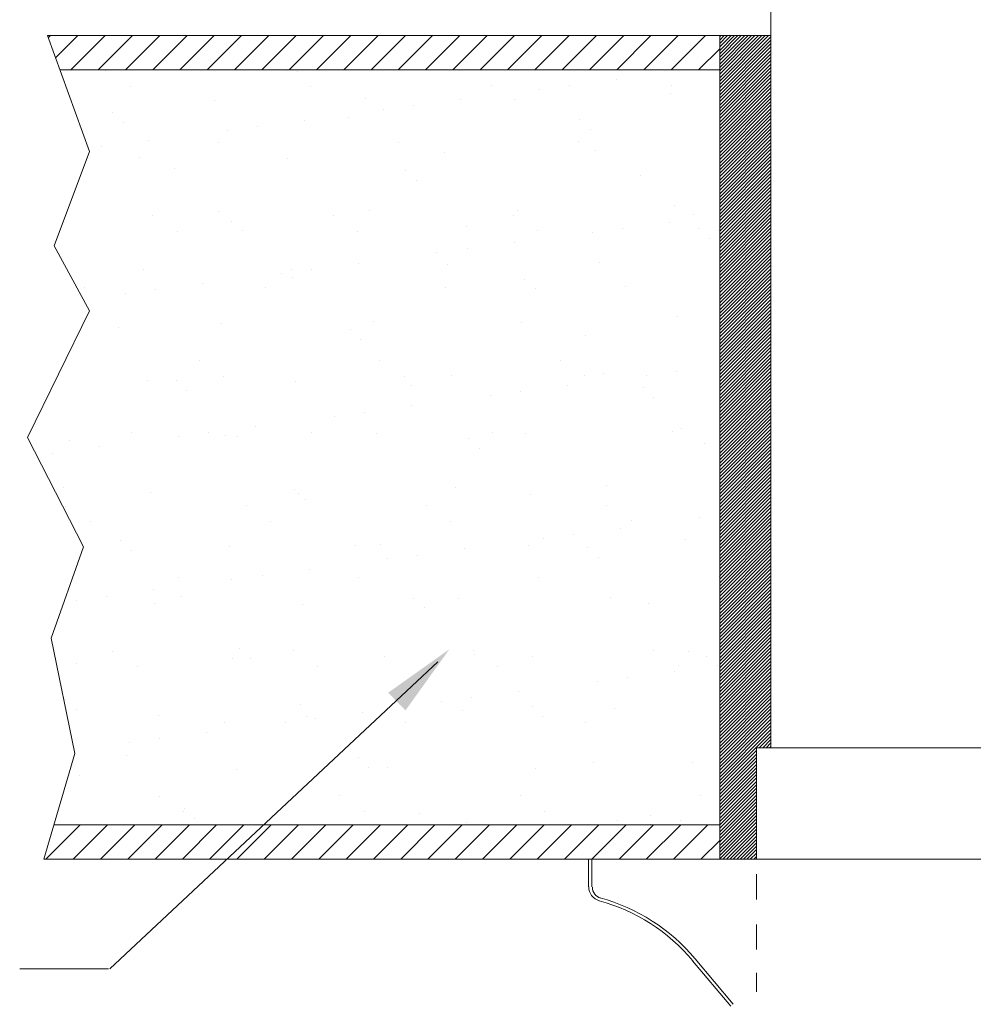
# Model space of a CAD drawing. Extents: x -9.66 to -3.87, y 28.92 to 32.82.
# Drawn here: x -6.32 to -4.95, y 30.52 to 31.94 of the extents above; entities that cross this region are included whole.
import ezdxf

# ---------------------------------------------------------------- set-up
doc = ezdxf.new("R2010")
doc.units = 0
doc.header["$LTSCALE"] = 0.3
doc.header["$MEASUREMENT"] = 0
doc.linetypes.add('HIDDEN', pattern=[0.375, 0.25, -0.125])
doc.layers.get('0').update_dxf_attribs({"linetype": 'CONTINUOUS'})
doc.layers.add('Dim', color=3, linetype='CONTINUOUS', lineweight=15)
doc.layers.add('HATCH', color=6, linetype='CONTINUOUS')

msp = doc.modelspace()

# ---------------------------------------------------------------- linework, layer by layer
at = {"color": 7, "lineweight": 20}
for p, q in [((-5.2377, 32.3974), (-5.2377, 30.8916)), ((-6.2795, 31.9171), (-6.2188, 31.7503)), ((-6.2795, 31.9171), (-5.3114, 31.9171)), ((-5.4078, 31.9171), (-5.2377, 31.9171)), ((-5.3114, 30.7313), (-5.3114, 31.9171)), ((-5.2377, 31.8111), (-5.2377, 31.9079)), ((-5.3114, 31.8677), (-6.2615, 31.8677)), ((-6.2188, 31.7503), (-6.2698, 31.6143)), ((-6.2698, 31.6143), (-6.2188, 31.5208)), ((-6.2188, 31.5208), (-6.308, 31.3382)), ((-6.308, 31.3382), (-6.2273, 31.181)), ((-6.2273, 31.181), (-6.274, 31.0493)), ((-6.274, 31.0493), (-6.24, 30.8836)), ((-6.1895, 30.5732), (-5.7175, 31.0156)), ((-6.24, 30.8836), (-6.2845, 30.7313)), ((-5.2586, 30.8916), (-4.9253, 30.8916)), ((-5.2586, 30.7313), (-5.2586, 30.811)), ((-6.27, 30.7807), (-5.3114, 30.7807)), ((-5.3114, 30.7313), (-6.2845, 30.7313)), ((-5.0891, 30.7313), (-5.5002, 30.7313)), ((-5.5002, 30.7313), (-5.5002, 30.6915)), ((-5.4957, 30.7313), (-5.4957, 30.6915)), ((-5.4295, 30.7313), (-5.0891, 30.7313)), ((-5.2586, 30.7311), (-5.2586, 30.7313)), ((-4.7487, 30.7313), (-5.0891, 30.7313)), ((-5.0891, 30.7313), (-4.6858, 30.7313)), ((-5.2586, 30.6734), (-5.2586, 30.7095)), ((-5.2586, 30.6013), (-5.2586, 30.6374)), ((-5.2953, 30.5194), (-5.3504, 30.585)), ((-5.2919, 30.5223), (-5.3469, 30.5879)), ((-5.2586, 30.5404), (-5.2586, 30.5678))]:
    msp.add_line(p, q, dxfattribs=at)
at = {"color": 7, "linetype": 'HIDDEN', "lineweight": 20}
msp.add_line((-5.2586, 30.811), (-5.2586, 30.8916), dxfattribs=at)
at = {"color": 7, "lineweight": 20}
for centre, radius, start, end in [((-5.4792, 30.6915), 0.0209, 180, 254.6292), ((-5.4784, 30.6909), 0.0164, 180, 254.6292), ((-5.5559, 30.4126), 0.2683, 40, 74.6292), ((-5.5559, 30.4126), 0.2728, 40, 74.6292)]:
    msp.add_arc(centre, radius, start, end, dxfattribs=at)
at = {"color": 7, "linetype": 'ByBlock', "lineweight": 20}
msp.add_solid([(-5.7638, 30.9456), (-5.7889, 30.9709), (-5.7007, 31.0335)], dxfattribs=at)
at = {"layer": 'Dim', "color": 7, "lineweight": 20}
for p, q in [((-6.1952, 31.8664), (-6.1952, 31.8664)), ((-5.9355, 31.8668), (-5.9355, 31.8668)), ((-5.9191, 31.8657), (-5.9191, 31.8657)), ((-5.6759, 31.8673), (-5.6759, 31.8673)), ((-5.9004, 31.8445), (-5.9004, 31.8445)), ((-5.6407, 31.8449), (-5.6407, 31.8449)), ((-5.5278, 31.8456), (-5.5278, 31.8456)), ((-5.46, 31.8545), (-5.46, 31.8545)), ((-5.3811, 31.8454), (-5.3811, 31.8454)), ((-6.16, 31.844), (-6.16, 31.844)), ((-5.5712, 31.8399), (-5.5712, 31.8399)), ((-5.3823, 31.8337), (-5.3823, 31.8337)), ((-6.039, 31.8239), (-6.039, 31.8239)), ((-5.8208, 31.8266), (-5.8208, 31.8266)), ((-5.7522, 31.816), (-5.7522, 31.816)), ((-5.6844, 31.825), (-5.6844, 31.825)), ((-5.6075, 31.8256), (-5.6075, 31.8256)), ((-6.1851, 31.8066), (-6.1851, 31.8066)), ((-5.7956, 31.8103), (-5.7956, 31.8103)), ((-6.1698, 31.7925), (-6.1698, 31.7925)), ((-5.9088, 31.7954), (-5.9088, 31.7954)), ((-5.8466, 31.7992), (-5.8466, 31.7992)), ((-5.513, 31.7963), (-5.513, 31.7963)), ((-6.02, 31.7808), (-6.02, 31.7808)), ((-5.9766, 31.7865), (-5.9766, 31.7865)), ((-5.4976, 31.7823), (-5.4976, 31.7823)), ((-6.1333, 31.7659), (-6.1333, 31.7659)), ((-6.0335, 31.7633), (-6.0335, 31.7633)), ((-5.7738, 31.7638), (-5.7738, 31.7638)), ((-5.5142, 31.7643), (-5.5142, 31.7643)), ((-6.201, 31.7569), (-6.201, 31.7569)), ((-5.708, 31.7485), (-5.708, 31.7485)), ((-5.4898, 31.7512), (-5.4898, 31.7512)), ((-6.1465, 31.7414), (-6.1465, 31.7414)), ((-5.9332, 31.7404), (-5.9332, 31.7404)), ((-6.0972, 31.726), (-6.0972, 31.726)), ((-5.7636, 31.7232), (-5.7636, 31.7232)), ((-5.7482, 31.7091), (-5.7482, 31.7091)), ((-5.4251, 31.7158), (-5.4251, 31.7158)), ((-6.0338, 31.6632), (-6.0338, 31.6632)), ((-5.8155, 31.666), (-5.8155, 31.666)), ((-5.6022, 31.665), (-5.6022, 31.665)), ((-5.3771, 31.6731), (-5.3771, 31.6731)), ((-6.1279, 31.6576), (-6.1279, 31.6576)), ((-6.0142, 31.65), (-6.0142, 31.65)), ((-5.8682, 31.6581), (-5.8682, 31.6581)), ((-5.6086, 31.6585), (-5.6086, 31.6585)), ((-5.3831, 31.6487), (-5.3831, 31.6487)), ((-5.3489, 31.659), (-5.3489, 31.659)), ((-6.0927, 31.6352), (-6.0927, 31.6352)), ((-5.9989, 31.6359), (-5.9989, 31.6359)), ((-5.8331, 31.6357), (-5.8331, 31.6357)), ((-5.6757, 31.6426), (-5.6757, 31.6426)), ((-5.5734, 31.6361), (-5.5734, 31.6361)), ((-5.4943, 31.6341), (-5.4943, 31.6341)), ((-5.4509, 31.6398), (-5.4509, 31.6398)), ((-5.3421, 31.6398), (-5.3421, 31.6398)), ((-5.3138, 31.6366), (-5.3138, 31.6366)), ((-5.6075, 31.6192), (-5.6075, 31.6192)), ((-5.3267, 31.6257), (-5.3267, 31.6257)), ((-5.7187, 31.6046), (-5.7187, 31.6046)), ((-5.6753, 31.6103), (-5.6753, 31.6103)), ((-5.832, 31.5897), (-5.832, 31.5897)), ((-5.4845, 31.5906), (-5.4845, 31.5906)), ((-6.1413, 31.5807), (-6.1413, 31.5807)), ((-5.9431, 31.575), (-5.9431, 31.575)), ((-5.928, 31.5797), (-5.928, 31.5797)), ((-5.8997, 31.5807), (-5.8997, 31.5807)), ((-5.7028, 31.5878), (-5.7028, 31.5878)), ((-5.9263, 31.5694), (-5.9263, 31.5694)), ((-5.5927, 31.5666), (-5.5927, 31.5666)), ((-6.2258, 31.5541), (-6.2258, 31.5541)), ((-6.1242, 31.5512), (-6.1242, 31.5512)), ((-6.0564, 31.5601), (-6.0564, 31.5601)), ((-5.9661, 31.5546), (-5.9661, 31.5546)), ((-5.7065, 31.555), (-5.7065, 31.555)), ((-5.5774, 31.5525), (-5.5774, 31.5525)), ((-5.4468, 31.5555), (-5.4468, 31.5555)), ((-6.1676, 31.5455), (-6.1676, 31.5455)), ((-5.8103, 31.5053), (-5.8103, 31.5053)), ((-5.597, 31.5043), (-5.597, 31.5043)), ((-5.3718, 31.5124), (-5.3718, 31.5124)), ((-6.177, 31.4963), (-6.177, 31.4963)), ((-6.0285, 31.5026), (-6.0285, 31.5026)), ((-5.8434, 31.4934), (-5.8434, 31.4934)), ((-5.828, 31.4793), (-5.828, 31.4793)), ((-5.5048, 31.486), (-5.5048, 31.486)), ((-6.0605, 31.4488), (-6.0605, 31.4488)), ((-5.8009, 31.4493), (-5.8009, 31.4493)), ((-5.5412, 31.4498), (-5.5412, 31.4498)), ((-5.374, 31.4341), (-5.374, 31.4341)), ((-6.136, 31.4201), (-6.136, 31.4201)), ((-6.094, 31.4202), (-6.094, 31.4202)), ((-6.0254, 31.4264), (-6.0254, 31.4264)), ((-5.9227, 31.4191), (-5.9227, 31.4191)), ((-5.7657, 31.4269), (-5.7657, 31.4269)), ((-5.6975, 31.4272), (-5.6975, 31.4272)), ((-5.5061, 31.4274), (-5.5061, 31.4274)), ((-5.4793, 31.43), (-5.4793, 31.43)), ((-5.4174, 31.4284), (-5.4174, 31.4284)), ((-6.0786, 31.4061), (-6.0786, 31.4061)), ((-5.7555, 31.4129), (-5.7555, 31.4129)), ((-5.5985, 31.4045), (-5.5985, 31.4045)), ((-5.5307, 31.4135), (-5.5307, 31.4135)), ((-5.4218, 31.41), (-5.4218, 31.41)), ((-5.6418, 31.3988), (-5.6418, 31.3988)), ((-5.4065, 31.3959), (-5.4065, 31.3959)), ((-5.7551, 31.3839), (-5.7551, 31.3839)), ((-5.8663, 31.3693), (-5.8663, 31.3693)), ((-5.8229, 31.375), (-5.8229, 31.375)), ((-5.9795, 31.3544), (-5.9795, 31.3544)), ((-5.3666, 31.3518), (-5.3666, 31.3518)), ((-6.2484, 31.3338), (-6.2484, 31.3338)), ((-6.1584, 31.3453), (-6.1584, 31.3453)), ((-6.0907, 31.3397), (-6.0907, 31.3397)), ((-6.0473, 31.3454), (-6.0473, 31.3454)), ((-6.0233, 31.3419), (-6.0233, 31.3419)), ((-6.0061, 31.3397), (-6.0061, 31.3397)), ((-5.8988, 31.3458), (-5.8988, 31.3458)), ((-5.805, 31.3447), (-5.805, 31.3447)), ((-5.6725, 31.3368), (-5.6725, 31.3368)), ((-5.6391, 31.3463), (-5.6391, 31.3463)), ((-5.5917, 31.3437), (-5.5917, 31.3437)), ((-5.3795, 31.3467), (-5.3795, 31.3467)), ((-6.2039, 31.3248), (-6.2039, 31.3248)), ((-5.6571, 31.3227), (-5.6571, 31.3227)), ((-5.3339, 31.3294), (-5.3339, 31.3294)), ((-6.2717, 31.3159), (-6.2717, 31.3159)), ((-6.2567, 31.2665), (-6.2567, 31.2665)), ((-5.9231, 31.2636), (-5.9231, 31.2636)), ((-5.6923, 31.2665), (-5.6923, 31.2665)), ((-5.474, 31.2693), (-5.474, 31.2693)), ((-6.1307, 31.2594), (-6.1307, 31.2594)), ((-5.9175, 31.2584), (-5.9175, 31.2584)), ((-5.9077, 31.2496), (-5.9077, 31.2496)), ((-5.5846, 31.2563), (-5.5846, 31.2563)), ((-6.2528, 31.2396), (-6.2528, 31.2396)), ((-5.9932, 31.24), (-5.9932, 31.24)), ((-5.7335, 31.2405), (-5.7335, 31.2405)), ((-5.4739, 31.241), (-5.4739, 31.241)), ((-5.3406, 31.2226), (-5.3406, 31.2226)), ((-6.2177, 31.2172), (-6.2177, 31.2172)), ((-5.958, 31.2176), (-5.958, 31.2176)), ((-5.6984, 31.2181), (-5.6984, 31.2181)), ((-5.4538, 31.2077), (-5.4538, 31.2077)), ((-5.4387, 31.2186), (-5.4387, 31.2186)), ((-5.565, 31.1931), (-5.565, 31.1931)), ((-5.5216, 31.1988), (-5.5216, 31.1988)), ((-6.1737, 31.1905), (-6.1737, 31.1905)), ((-6.018, 31.1813), (-6.018, 31.1813)), ((-5.8352, 31.1831), (-5.8352, 31.1831)), ((-5.7998, 31.184), (-5.7998, 31.184)), ((-5.6782, 31.1782), (-5.6782, 31.1782)), ((-5.5865, 31.183), (-5.5865, 31.183)), ((-5.5016, 31.1802), (-5.5016, 31.1802)), ((-5.3613, 31.1911), (-5.3613, 31.1911)), ((-6.1584, 31.1764), (-6.1584, 31.1764)), ((-5.7894, 31.1635), (-5.7894, 31.1635)), ((-5.746, 31.1692), (-5.746, 31.1692)), ((-5.4862, 31.1661), (-5.4862, 31.1661)), ((-6.0911, 31.1365), (-6.0911, 31.1365)), ((-5.9704, 31.1397), (-5.9704, 31.1397)), ((-5.9026, 31.1486), (-5.9026, 31.1486)), ((-5.8315, 31.137), (-5.8315, 31.137)), ((-5.5718, 31.1375), (-5.5718, 31.1375)), ((-5.3122, 31.138), (-5.3122, 31.138)), ((-6.0138, 31.134), (-6.0138, 31.134)), ((-6.1949, 31.1101), (-6.1949, 31.1101)), ((-6.1271, 31.1191), (-6.1271, 31.1191)), ((-6.0858, 31.1099), (-6.0858, 31.1099)), ((-5.7522, 31.1071), (-5.7522, 31.1071)), ((-5.4688, 31.1087), (-5.4688, 31.1087)), ((-6.2383, 31.1044), (-6.2383, 31.1044)), ((-6.1255, 31.0988), (-6.1255, 31.0988)), ((-5.9122, 31.0978), (-5.9122, 31.0978)), ((-5.7369, 31.093), (-5.7369, 31.093)), ((-5.687, 31.1059), (-5.687, 31.1059)), ((-5.4137, 31.0997), (-5.4137, 31.0997)), ((-6.1855, 31.0308), (-6.1855, 31.0308)), ((-6.0029, 31.0339), (-6.0029, 31.0339)), ((-5.9258, 31.0313), (-5.9258, 31.0313)), ((-5.7945, 31.0234), (-5.7945, 31.0234)), ((-5.6662, 31.0317), (-5.6662, 31.0317)), ((-5.6643, 31.0265), (-5.6643, 31.0265)), ((-5.5812, 31.0224), (-5.5812, 31.0224)), ((-5.4066, 31.0322), (-5.4066, 31.0322)), ((-5.3561, 31.0305), (-5.3561, 31.0305)), ((-5.3307, 31.0236), (-5.3307, 31.0236)), ((-6.2379, 31.0125), (-6.2379, 31.0125)), ((-6.1503, 31.0084), (-6.1503, 31.0084)), ((-6.0128, 31.0206), (-6.0128, 31.0206)), ((-5.9875, 31.0198), (-5.9875, 31.0198)), ((-5.8907, 31.0089), (-5.8907, 31.0089)), ((-5.631, 31.0093), (-5.631, 31.0093)), ((-5.3714, 31.0098), (-5.3714, 31.0098)), ((-5.3153, 31.0096), (-5.3153, 31.0096)), ((-5.3769, 31.002), (-5.3769, 31.002)), ((-5.4881, 30.9873), (-5.4881, 30.9873)), ((-5.4447, 30.993), (-5.4447, 30.993)), ((-5.6014, 30.9724), (-5.6014, 30.9724)), ((-6.2535, 30.9607), (-6.2535, 30.9607)), ((-5.915, 30.9533), (-5.915, 30.9533)), ((-5.7125, 30.9578), (-5.7125, 30.9578)), ((-5.6691, 30.9635), (-5.6691, 30.9635)), ((-6.2381, 30.9466), (-6.2381, 30.9466)), ((-6.1202, 30.9381), (-6.1202, 30.9381)), ((-5.907, 30.9371), (-5.907, 30.9371)), ((-5.8258, 30.9429), (-5.8258, 30.9429)), ((-5.6818, 30.9452), (-5.6818, 30.9452)), ((-5.5813, 30.9505), (-5.5813, 30.9505)), ((-5.4635, 30.948), (-5.4635, 30.948)), ((-6.0238, 30.9278), (-6.0238, 30.9278)), ((-5.937, 30.9282), (-5.937, 30.9282)), ((-5.8936, 30.9339), (-5.8936, 30.9339)), ((-5.7641, 30.9282), (-5.7641, 30.9282)), ((-5.566, 30.9364), (-5.566, 30.9364)), ((-5.5045, 30.9287), (-5.5045, 30.9287)), ((-6.0502, 30.9133), (-6.0502, 30.9133)), ((-6.1614, 30.8987), (-6.1614, 30.8987)), ((-6.118, 30.9044), (-6.118, 30.9044)), ((-6.1656, 30.8802), (-6.1656, 30.8802)), ((-5.832, 30.8773), (-5.832, 30.8773)), ((-5.4934, 30.8699), (-5.4934, 30.8699)), ((-5.3508, 30.8698), (-5.3508, 30.8698)), ((-6.2327, 30.8519), (-6.2327, 30.8519)), ((-6.0075, 30.86), (-6.0075, 30.86)), ((-5.8166, 30.8632), (-5.8166, 30.8632)), ((-5.7893, 30.8627), (-5.7893, 30.8627)), ((-5.576, 30.8617), (-5.576, 30.8617)), ((-5.3392, 30.8234), (-5.3392, 30.8234)), ((-6.1182, 30.822), (-6.1182, 30.822)), ((-5.8585, 30.8225), (-5.8585, 30.8225)), ((-5.5989, 30.823), (-5.5989, 30.823)), ((-6.083, 30.7996), (-6.083, 30.7996)), ((-6.0826, 30.8041), (-6.0826, 30.8041)), ((-5.8234, 30.8001), (-5.8234, 30.8001)), ((-5.7441, 30.7967), (-5.7441, 30.7967)), ((-5.5637, 30.8006), (-5.5637, 30.8006)), ((-6.0672, 30.79), (-6.0672, 30.79)), ((-5.6765, 30.7846), (-5.6765, 30.7846)), ((-5.4583, 30.7874), (-5.4583, 30.7874)), ((-5.4112, 30.7816), (-5.4112, 30.7816)), ((-5.4104, 30.7939), (-5.4104, 30.7939)), ((-5.3678, 30.7873), (-5.3678, 30.7873)), ((-6.3194, 30.5732), (-6.1913, 30.5732))]:
    msp.add_line(p, q, dxfattribs=at)
at = {"layer": 'HATCH', "color": 7, "linetype": 'Continuous', "lineweight": 20}
for p, q in [((-6.2783, 31.9138), (-6.275, 31.9171)), ((-6.2678, 31.885), (-6.2357, 31.9171)), ((-6.2458, 31.8677), (-6.1964, 31.9171)), ((-6.2065, 31.8677), (-6.1571, 31.9171)), ((-6.1672, 31.8677), (-6.1178, 31.9171)), ((-6.1279, 31.8677), (-6.0785, 31.9171)), ((-6.0886, 31.8677), (-6.0392, 31.9171)), ((-6.0493, 31.8677), (-5.9999, 31.9171)), ((-6.01, 31.8677), (-5.9606, 31.9171)), ((-5.9707, 31.8677), (-5.9213, 31.9171)), ((-5.9314, 31.8677), (-5.882, 31.9171)), ((-5.8921, 31.8677), (-5.8427, 31.9171)), ((-5.8528, 31.8677), (-5.8034, 31.9171)), ((-5.8135, 31.8677), (-5.7641, 31.9171)), ((-5.7742, 31.8677), (-5.7248, 31.9171)), ((-5.7349, 31.8677), (-5.6855, 31.9171)), ((-5.6956, 31.8677), (-5.6462, 31.9171)), ((-5.6563, 31.8677), (-5.6069, 31.9171)), ((-5.617, 31.8677), (-5.5676, 31.9171)), ((-5.5777, 31.8677), (-5.5283, 31.9171)), ((-5.5384, 31.8677), (-5.489, 31.9171)), ((-5.4991, 31.8677), (-5.4497, 31.9171)), ((-5.4598, 31.8677), (-5.4104, 31.9171)), ((-5.4205, 31.8677), (-5.3711, 31.9171)), ((-5.3812, 31.8677), (-5.3318, 31.9171)), ((-5.3419, 31.8677), (-5.3114, 31.8981)), ((-6.2817, 30.7313), (-6.2323, 30.7807)), ((-6.2424, 30.7313), (-6.193, 30.7807)), ((-6.2031, 30.7313), (-6.1537, 30.7807)), ((-6.1638, 30.7313), (-6.1144, 30.7807)), ((-6.1245, 30.7313), (-6.0751, 30.7807)), ((-6.0852, 30.7313), (-6.0358, 30.7807)), ((-6.0459, 30.7313), (-5.9965, 30.7807)), ((-6.0066, 30.7313), (-5.9572, 30.7807)), ((-5.9673, 30.7313), (-5.9179, 30.7807)), ((-5.928, 30.7313), (-5.8786, 30.7807)), ((-5.8887, 30.7313), (-5.8393, 30.7807)), ((-5.8494, 30.7313), (-5.8, 30.7807)), ((-5.8101, 30.7313), (-5.7607, 30.7807)), ((-5.7708, 30.7313), (-5.7214, 30.7807)), ((-5.7315, 30.7313), (-5.6821, 30.7807)), ((-5.6922, 30.7313), (-5.6428, 30.7807)), ((-5.6529, 30.7313), (-5.6035, 30.7807)), ((-5.6136, 30.7313), (-5.5642, 30.7807)), ((-5.5743, 30.7313), (-5.5249, 30.7807)), ((-5.535, 30.7313), (-5.4856, 30.7807)), ((-5.4957, 30.7313), (-5.4463, 30.7807)), ((-5.4564, 30.7313), (-5.407, 30.7807)), ((-5.4171, 30.7313), (-5.3676, 30.7807)), ((-5.3778, 30.7313), (-5.3283, 30.7807)), ((-5.3384, 30.7313), (-5.3114, 30.7583))]:
    msp.add_line(p, q, dxfattribs=at)
at = {"layer": 'HATCH', "color": 7, "lineweight": 20}
for p, q in [((-5.3114, 31.9155), (-5.3098, 31.9171)), ((-5.3114, 31.9106), (-5.3049, 31.9171)), ((-5.3114, 31.9057), (-5.3, 31.9171)), ((-5.3114, 31.9008), (-5.2951, 31.9171)), ((-5.3114, 31.8959), (-5.2902, 31.9171)), ((-5.3114, 31.8909), (-5.2853, 31.9171)), ((-5.3114, 31.886), (-5.2804, 31.9171)), ((-5.3114, 31.8811), (-5.2754, 31.9171)), ((-5.3114, 31.8762), (-5.2705, 31.9171)), ((-5.3114, 31.8713), (-5.2656, 31.9171)), ((-5.3114, 31.8664), (-5.2607, 31.9171)), ((-5.3114, 31.8615), (-5.2558, 31.9171)), ((-5.3114, 31.8565), (-5.2509, 31.9171)), ((-5.3114, 31.8516), (-5.246, 31.9171)), ((-5.3114, 31.8467), (-5.2411, 31.9171)), ((-5.3114, 31.8418), (-5.2377, 31.9155)), ((-5.3114, 31.8369), (-5.2377, 31.9106)), ((-5.3114, 31.832), (-5.2377, 31.9057)), ((-5.3114, 31.8271), (-5.2377, 31.9008)), ((-5.3114, 31.8222), (-5.2377, 31.8959)), ((-5.3114, 31.8172), (-5.2377, 31.891)), ((-5.3114, 31.8123), (-5.2377, 31.8861)), ((-5.3114, 31.8074), (-5.2377, 31.8811)), ((-5.3114, 31.8025), (-5.2377, 31.8762)), ((-5.3114, 31.7976), (-5.2377, 31.8713)), ((-5.3114, 31.7927), (-5.2377, 31.8664)), ((-5.3114, 31.7878), (-5.2377, 31.8615)), ((-5.3114, 31.7829), (-5.2377, 31.8566)), ((-5.3114, 31.7779), (-5.2377, 31.8517)), ((-5.3114, 31.773), (-5.2377, 31.8468)), ((-5.3114, 31.7681), (-5.2377, 31.8418)), ((-5.3114, 31.7632), (-5.2377, 31.8369)), ((-5.3114, 31.7583), (-5.2377, 31.832)), ((-5.3114, 31.7534), (-5.2377, 31.8271)), ((-5.3114, 31.7485), (-5.2377, 31.8222)), ((-5.3114, 31.7436), (-5.2377, 31.8173)), ((-5.3114, 31.7386), (-5.2377, 31.8124)), ((-5.3114, 31.7337), (-5.2377, 31.8075)), ((-5.3114, 31.7288), (-5.2377, 31.8025)), ((-5.3114, 31.7239), (-5.2377, 31.7976)), ((-5.3114, 31.719), (-5.2377, 31.7927)), ((-5.3114, 31.7141), (-5.2377, 31.7878)), ((-5.3114, 31.7092), (-5.2377, 31.7829)), ((-5.3114, 31.7042), (-5.2377, 31.778)), ((-5.3114, 31.6993), (-5.2377, 31.7731)), ((-5.3114, 31.6944), (-5.2377, 31.7682)), ((-5.3114, 31.6895), (-5.2377, 31.7632)), ((-5.3114, 31.6846), (-5.2377, 31.7583)), ((-5.3114, 31.6797), (-5.2377, 31.7534)), ((-5.3114, 31.6748), (-5.2377, 31.7485)), ((-5.3114, 31.6699), (-5.2377, 31.7436)), ((-5.3114, 31.6649), (-5.2377, 31.7387)), ((-5.3114, 31.66), (-5.2377, 31.7338)), ((-5.3114, 31.6551), (-5.2377, 31.7288)), ((-5.3114, 31.6502), (-5.2377, 31.7239)), ((-5.3114, 31.6453), (-5.2377, 31.719)), ((-5.3114, 31.6404), (-5.2377, 31.7141)), ((-5.3114, 31.6355), (-5.2377, 31.7092)), ((-5.3114, 31.6306), (-5.2377, 31.7043)), ((-5.3114, 31.6256), (-5.2377, 31.6994)), ((-5.3114, 31.6207), (-5.2377, 31.6945)), ((-5.3114, 31.6158), (-5.2377, 31.6895)), ((-5.3114, 31.6109), (-5.2377, 31.6846)), ((-5.3114, 31.606), (-5.2377, 31.6797)), ((-5.3114, 31.6011), (-5.2377, 31.6748)), ((-5.3114, 31.5962), (-5.2377, 31.6699)), ((-5.3114, 31.5913), (-5.2377, 31.665)), ((-5.3114, 31.5863), (-5.2377, 31.6601)), ((-5.3114, 31.5814), (-5.2377, 31.6552)), ((-5.3114, 31.5765), (-5.2377, 31.6502)), ((-5.3114, 31.5716), (-5.2377, 31.6453)), ((-5.3114, 31.5667), (-5.2377, 31.6404)), ((-5.3114, 31.5618), (-5.2377, 31.6355)), ((-5.3114, 31.5569), (-5.2377, 31.6306)), ((-5.3114, 31.5519), (-5.2377, 31.6257)), ((-5.3114, 31.547), (-5.2377, 31.6208)), ((-5.3114, 31.5421), (-5.2377, 31.6159)), ((-5.3114, 31.5372), (-5.2377, 31.6109)), ((-5.3114, 31.5323), (-5.2377, 31.606)), ((-5.3114, 31.5274), (-5.2377, 31.6011)), ((-5.3114, 31.5225), (-5.2377, 31.5962)), ((-5.3114, 31.5176), (-5.2377, 31.5913)), ((-5.3114, 31.5126), (-5.2377, 31.5864)), ((-5.3114, 31.5077), (-5.2377, 31.5815)), ((-5.3114, 31.5028), (-5.2377, 31.5765)), ((-5.3114, 31.4979), (-5.2377, 31.5716)), ((-5.3114, 31.493), (-5.2377, 31.5667)), ((-5.3114, 31.4881), (-5.2377, 31.5618)), ((-5.3114, 31.4832), (-5.2377, 31.5569)), ((-5.3114, 31.4783), (-5.2377, 31.552)), ((-5.3114, 31.4733), (-5.2377, 31.5471)), ((-5.3114, 31.4684), (-5.2377, 31.5422)), ((-5.3114, 31.4635), (-5.2377, 31.5372)), ((-5.3114, 31.4586), (-5.2377, 31.5323)), ((-5.3114, 31.4537), (-5.2377, 31.5274)), ((-5.3114, 31.4488), (-5.2377, 31.5225)), ((-5.3114, 31.4439), (-5.2377, 31.5176)), ((-5.3114, 31.439), (-5.2377, 31.5127)), ((-5.3114, 31.434), (-5.2377, 31.5078)), ((-5.3114, 31.4291), (-5.2377, 31.5029)), ((-5.3114, 31.4242), (-5.2377, 31.4979)), ((-5.3114, 31.4193), (-5.2377, 31.493)), ((-5.3114, 31.4144), (-5.2377, 31.4881)), ((-5.3114, 31.4095), (-5.2377, 31.4832)), ((-5.3114, 31.4046), (-5.2377, 31.4783)), ((-5.3114, 31.3996), (-5.2377, 31.4734)), ((-5.3114, 31.3947), (-5.2377, 31.4685)), ((-5.3114, 31.3898), (-5.2377, 31.4636)), ((-5.3114, 31.3849), (-5.2377, 31.4586)), ((-5.3114, 31.38), (-5.2377, 31.4537)), ((-5.3114, 31.3751), (-5.2377, 31.4488)), ((-5.3114, 31.3702), (-5.2377, 31.4439)), ((-5.3114, 31.3653), (-5.2377, 31.439)), ((-5.3114, 31.3603), (-5.2377, 31.4341)), ((-5.3114, 31.3554), (-5.2377, 31.4292)), ((-5.3114, 31.3505), (-5.2377, 31.4242)), ((-5.3114, 31.3456), (-5.2377, 31.4193)), ((-5.3114, 31.3407), (-5.2377, 31.4144)), ((-5.3114, 31.3358), (-5.2377, 31.4095)), ((-5.3114, 31.3309), (-5.2377, 31.4046)), ((-5.3114, 31.326), (-5.2377, 31.3997)), ((-5.3114, 31.321), (-5.2377, 31.3948)), ((-5.3114, 31.3161), (-5.2377, 31.3899)), ((-5.3114, 31.3112), (-5.2377, 31.3849)), ((-5.3114, 31.3063), (-5.2377, 31.38)), ((-5.3114, 31.3014), (-5.2377, 31.3751)), ((-5.3114, 31.2965), (-5.2377, 31.3702)), ((-5.3114, 31.2916), (-5.2377, 31.3653)), ((-5.3114, 31.2867), (-5.2377, 31.3604)), ((-5.3114, 31.2817), (-5.2377, 31.3555)), ((-5.3114, 31.2768), (-5.2377, 31.3506)), ((-5.3114, 31.2719), (-5.2377, 31.3456)), ((-5.3114, 31.267), (-5.2377, 31.3407)), ((-5.3114, 31.2621), (-5.2377, 31.3358)), ((-5.3114, 31.2572), (-5.2377, 31.3309)), ((-5.3114, 31.2523), (-5.2377, 31.326)), ((-5.3114, 31.2473), (-5.2377, 31.3211)), ((-5.3114, 31.2424), (-5.2377, 31.3162)), ((-5.3114, 31.2375), (-5.2377, 31.3113)), ((-5.3114, 31.2326), (-5.2377, 31.3063)), ((-5.3114, 31.2277), (-5.2377, 31.3014)), ((-5.3114, 31.2228), (-5.2377, 31.2965)), ((-5.3114, 31.2179), (-5.2377, 31.2916)), ((-5.3114, 31.213), (-5.2377, 31.2867)), ((-5.3114, 31.208), (-5.2377, 31.2818)), ((-5.3114, 31.2031), (-5.2377, 31.2769)), ((-5.3114, 31.1982), (-5.2377, 31.2719)), ((-5.3114, 31.1933), (-5.2377, 31.267)), ((-5.3114, 31.1884), (-5.2377, 31.2621)), ((-5.3114, 31.1835), (-5.2377, 31.2572)), ((-5.3114, 31.1786), (-5.2377, 31.2523)), ((-5.3114, 31.1737), (-5.2377, 31.2474)), ((-5.3114, 31.1687), (-5.2377, 31.2425)), ((-5.3114, 31.1638), (-5.2377, 31.2376)), ((-5.3114, 31.1589), (-5.2377, 31.2326)), ((-5.3114, 31.154), (-5.2377, 31.2277)), ((-5.3114, 31.1491), (-5.2377, 31.2228)), ((-5.3114, 31.1442), (-5.2377, 31.2179)), ((-5.3114, 31.1393), (-5.2377, 31.213)), ((-5.3114, 31.1344), (-5.2377, 31.2081)), ((-5.3114, 31.1294), (-5.2377, 31.2032)), ((-5.3114, 31.1245), (-5.2377, 31.1983)), ((-5.3114, 31.1196), (-5.2377, 31.1933)), ((-5.3114, 31.1147), (-5.2377, 31.1884)), ((-5.3114, 31.1098), (-5.2377, 31.1835)), ((-5.3114, 31.1049), (-5.2377, 31.1786)), ((-5.3114, 31.1), (-5.2377, 31.1737)), ((-5.3114, 31.095), (-5.2377, 31.1688)), ((-5.3114, 31.0901), (-5.2377, 31.1639)), ((-5.3114, 31.0852), (-5.2377, 31.159)), ((-5.3114, 31.0803), (-5.2377, 31.154)), ((-5.3114, 31.0754), (-5.2377, 31.1491)), ((-5.3114, 31.0705), (-5.2377, 31.1442)), ((-5.3114, 31.0656), (-5.2377, 31.1393)), ((-5.3114, 31.0607), (-5.2377, 31.1344)), ((-5.3114, 31.0557), (-5.2377, 31.1295)), ((-5.3114, 31.0508), (-5.2377, 31.1246)), ((-5.3114, 31.0459), (-5.2377, 31.1196)), ((-5.3114, 31.041), (-5.2377, 31.1147)), ((-5.3114, 31.0361), (-5.2377, 31.1098)), ((-5.3114, 31.0312), (-5.2377, 31.1049)), ((-5.3114, 31.0263), (-5.2377, 31.1)), ((-5.3114, 31.0214), (-5.2377, 31.0951)), ((-5.3114, 31.0164), (-5.2377, 31.0902)), ((-5.3114, 31.0115), (-5.2377, 31.0853)), ((-5.3114, 31.0066), (-5.2377, 31.0803)), ((-5.3114, 31.0017), (-5.2377, 31.0754)), ((-5.3114, 30.9968), (-5.2377, 31.0705)), ((-5.3114, 30.9919), (-5.2377, 31.0656)), ((-5.3114, 30.987), (-5.2377, 31.0607)), ((-5.3114, 30.9821), (-5.2377, 31.0558)), ((-5.3114, 30.9771), (-5.2377, 31.0509)), ((-5.3114, 30.9722), (-5.2377, 31.046)), ((-5.3114, 30.9673), (-5.2377, 31.041)), ((-5.3114, 30.9624), (-5.2377, 31.0361)), ((-5.2466, 31.0321), (-5.2377, 31.041)), ((-5.2417, 31.0321), (-5.2377, 31.0361)), ((-5.3114, 30.9575), (-5.2377, 31.0312)), ((-5.3114, 30.9526), (-5.2377, 31.0263)), ((-5.3114, 30.9477), (-5.2377, 31.0214)), ((-5.3114, 30.9428), (-5.2377, 31.0165)), ((-5.3114, 30.9378), (-5.2377, 31.0116)), ((-5.3114, 30.9329), (-5.2377, 31.0067)), ((-5.3114, 30.928), (-5.2377, 31.0017)), ((-5.3114, 30.9231), (-5.2377, 30.9968)), ((-5.3114, 30.9182), (-5.2377, 30.9919)), ((-5.3114, 30.9133), (-5.2377, 30.987)), ((-5.3114, 30.9084), (-5.2377, 30.9821)), ((-5.3114, 30.9034), (-5.2377, 30.9772)), ((-5.3114, 30.8985), (-5.2377, 30.9723)), ((-5.3114, 30.8936), (-5.2377, 30.9673)), ((-5.3114, 30.8887), (-5.2377, 30.9624)), ((-5.3114, 30.8838), (-5.2377, 30.9575)), ((-5.3114, 30.8789), (-5.2377, 30.9526)), ((-5.3114, 30.874), (-5.2377, 30.9477)), ((-5.3114, 30.8691), (-5.2377, 30.9428)), ((-5.3114, 30.8641), (-5.2377, 30.9379)), ((-5.3114, 30.8592), (-5.2377, 30.933)), ((-5.3114, 30.8543), (-5.2377, 30.928)), ((-5.3114, 30.8494), (-5.2377, 30.9231)), ((-5.3114, 30.8445), (-5.2377, 30.9182)), ((-5.3114, 30.8396), (-5.2377, 30.9133)), ((-5.2544, 30.8916), (-5.2377, 30.9084)), ((-5.2495, 30.8916), (-5.2377, 30.9035)), ((-5.2446, 30.8916), (-5.2377, 30.8986)), ((-5.3114, 30.8347), (-5.2586, 30.8875)), ((-5.3114, 30.8298), (-5.2586, 30.8825)), ((-5.2397, 30.8916), (-5.2377, 30.8937)), ((-5.3114, 30.8248), (-5.2586, 30.8776)), ((-5.3114, 30.8199), (-5.2586, 30.8727)), ((-5.3114, 30.815), (-5.2586, 30.8678)), ((-5.3114, 30.8101), (-5.2586, 30.8629)), ((-5.3114, 30.8052), (-5.2586, 30.858)), ((-5.3114, 30.8003), (-5.2586, 30.8531)), ((-5.3114, 30.7954), (-5.2586, 30.8482)), ((-5.3114, 30.7905), (-5.2586, 30.8432)), ((-5.3114, 30.7855), (-5.2586, 30.8383)), ((-5.3114, 30.7806), (-5.2586, 30.8334)), ((-5.3114, 30.7757), (-5.2586, 30.8285)), ((-5.3114, 30.7708), (-5.2586, 30.8236)), ((-5.3114, 30.7659), (-5.2586, 30.8187)), ((-5.3114, 30.761), (-5.2586, 30.8138)), ((-5.3114, 30.7561), (-5.2586, 30.8089)), ((-5.3114, 30.7511), (-5.2586, 30.8039)), ((-5.3114, 30.7462), (-5.2586, 30.799)), ((-5.3114, 30.7413), (-5.2586, 30.7941)), ((-5.3114, 30.7364), (-5.2586, 30.7892)), ((-5.3114, 30.7315), (-5.2586, 30.7843)), ((-5.3067, 30.7313), (-5.2586, 30.7794)), ((-5.3018, 30.7313), (-5.2586, 30.7745)), ((-5.2969, 30.7313), (-5.2586, 30.7695)), ((-5.2919, 30.7313), (-5.2586, 30.7646)), ((-5.287, 30.7313), (-5.2586, 30.7597)), ((-5.2821, 30.7313), (-5.2586, 30.7548)), ((-5.2772, 30.7313), (-5.2586, 30.7499)), ((-5.2723, 30.7313), (-5.2586, 30.745)), ((-5.2674, 30.7313), (-5.2586, 30.7401)), ((-5.2625, 30.7313), (-5.2586, 30.7352))]:
    msp.add_line(p, q, dxfattribs=at)

doc.saveas('drawing.dxf')
